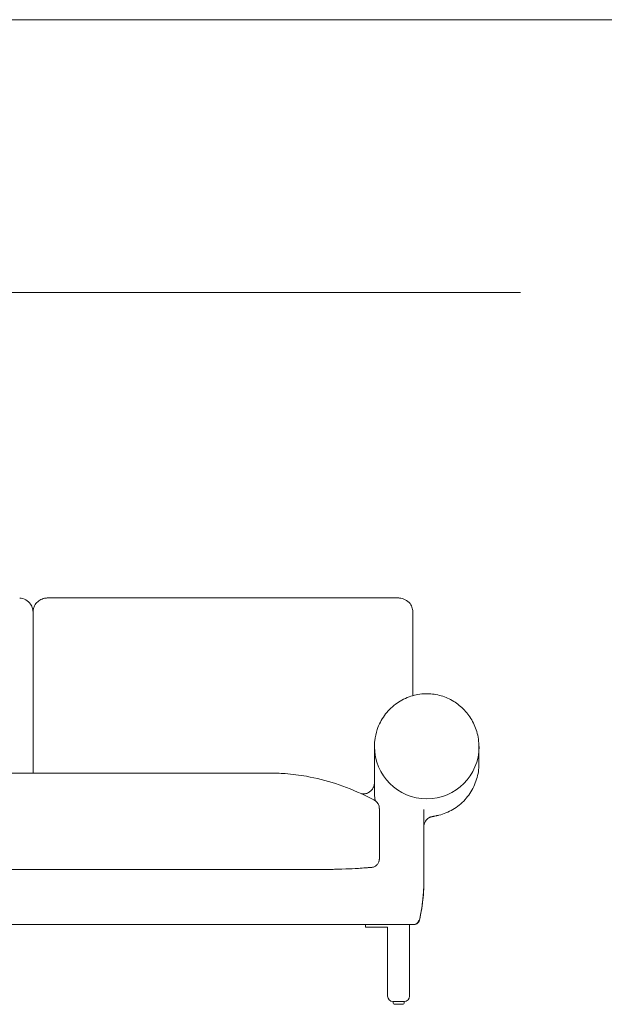
# Model space of a CAD drawing. Units: inches. Extents: x 943 to 19512, y 1177 to 6578.
# Drawn here: x 10807 to 11869, y 2884 to 4673 of the extents above; entities that cross this region are included whole.
import ezdxf

# ---------------------------------------------------------------- set-up
doc = ezdxf.new("R2010")
doc.units = ezdxf.units.IN
doc.header["$MEASUREMENT"] = 0
doc.layers.get('0').update_dxf_attribs({"lineweight": 13})

msp = doc.modelspace()

# ---------------------------------------------------------------- linework, layer by layer
at = {"lineweight": 13}
for p, q in [((1011.9, 4672.5), (19511.6, 4672.5)), ((11717, 4177), (9411.8, 4177)), ((11392.5, 3129.9), (11399.7, 3130.2))]:
    msp.add_line(p, q, dxfattribs=at)
at = {"lineweight": 13, "ltscale": 1.31579}
for p, q in [((11521.6, 3580.5), (11521.6, 3595.4)), ((10831.6, 3564.4), (10831.6, 3564.4)), ((11521.6, 3493), (11521.6, 3559.8)), ((10831.6, 3385.3), (10831.6, 3385.3)), ((11641.6, 3320.9), (11641.6, 3351.9)), ((11451.6, 3274.4), (11451.6, 3330.8)), ((9711.6, 3304.4), (11260.6, 3304.4)), ((11541.6, 3238.4), (11541.6, 3109.4)), ((9611.2, 3129.4), (11360.6, 3129.4)), ((11466.6, 3029.4), (9506.6, 3029.4)), ((11465.6, 3029.4), (11435.6, 3029.4)), ((11435.6, 3024.4), (11435.6, 3029.4)), ((11435.6, 3024.4), (11437.6, 3024.4)), ((11437.6, 3024.4), (11475.6, 3024.4)), ((11465.6, 3029.4), (11470.6, 3029.4)), ((11471.6, 3029.4), (11466.6, 3029.4)), ((11475.6, 3024.4), (11475.6, 2899.4)), ((11515.6, 3029.4), (11515.6, 3024.4)), ((11515.6, 3024.4), (11515.6, 2899.4)), ((11505.6, 2889.4), (11485.6, 2889.4)), ((11485.6, 2886.4), (11485.6, 2889.4)), ((11503.6, 2884.4), (11487.6, 2884.4)), ((11505.6, 2889.4), (11505.6, 2886.4))]:
    msp.add_line(p, q, dxfattribs=at)
at = {"lineweight": 13}
for centre, radius, start, end in [((11546.8, 3352.4), 95, 180, 0), ((11444.7, 3240.7), 15.9, 357.6961, 59.495)]:
    msp.add_arc(centre, radius, start, end, dxfattribs=at)
at = {"lineweight": 13, "ltscale": 1.31579, "extrusion": (0, 0, -1)}
for centre, start, end in [((-11485.6, 2899.4), 270, 360), ((-11505.6, 2899.4), 180, 270)]:
    msp.add_arc(centre, 10, start, end, dxfattribs=at)
at = {"lineweight": 13, "ltscale": 1.31579}
for centre, start, end in [((11487.6, 2886.4), 180, 270), ((11503.6, 2886.4), 270, 0)]:
    msp.add_arc(centre, 2, start, end, dxfattribs=at)
for points, knots in [([(10807.3, 3622.2), (10810.9, 3621.9), (10815, 3620.8), (10821.9, 3616.9), (10824.8, 3614.3), (10828.8, 3608.7), (10830, 3605.7), (10831.1, 3601.6), (10831.3, 3600.3), (10831.5, 3598.5), (10831.5, 3597.9), (10831.5, 3597), (10831.6, 3596.7), (10831.6, 3596.2), (10831.6, 3596.1), (10831.6, 3595.9)], [0, 0, 0, 0, 1.611959, 1.611959, 2.96657, 2.96657, 4.112153, 4.112153, 4.63979, 4.63979, 4.905813, 4.905813, 5.038682, 5.038682, 5.100269, 5.100269, 5.100269, 5.100269]), ([(10831.6, 3596), (10831.6, 3596), (10831.6, 3596.1), (10831.6, 3596.5), (10831.6, 3596.9), (10831.6, 3598.3), (10831.8, 3599.5), (10832.2, 3602.4), (10832.7, 3604.3), (10834.5, 3608.9), (10836.2, 3611.6), (10840.5, 3616.2), (10843.2, 3618.1), (10848.7, 3620.8), (10851.7, 3621.7), (10854.9, 3622.1), (10855.4, 3622.2), (10855.8, 3622.2)], [0.083682, 0.083682, 0.083682, 0.083682, 0.107076, 0.107076, 0.271272, 0.271272, 0.764285, 0.764285, 1.507058, 1.507058, 2.634774, 2.634774, 3.784067, 3.784067, 4.995703, 4.995703, 5.190301, 5.190301, 5.190301, 5.190301]), ([(10855.9, 3622.2), (10856.9, 3622.3), (10858, 3622.4), (10859, 3622.3), (10859.2, 3622.3), (10859.3, 3622.3), (10859.4, 3622.3), (10859.5, 3622.3), (10859.5, 3622.3), (10859.5, 3622.3), (10859.5, 3622.3), (10859.6, 3622.3), (10859.6, 3622.3), (10859.6, 3622.3), (10859.6, 3622.3), (10859.6, 3622.3), (10859.6, 3622.3), (10859.7, 3622.3), (10859.7, 3622.3), (10859.8, 3622.3), (10859.8, 3622.3), (10859.9, 3622.3), (10859.9, 3622.3), (10859.9, 3622.3), (10860, 3622.3), (10860, 3622.3), (10860, 3622.3), (10860.1, 3622.3), (10860.1, 3622.3), (10860.2, 3622.3), (10860.2, 3622.3), (10860.3, 3622.3), (10860.3, 3622.3), (10860.3, 3622.3), (10860.3, 3622.3), (10860.3, 3622.3), (10860.3, 3622.3), (10860.3, 3622.3), (10860.3, 3622.3), (10860.4, 3622.3), (10860.4, 3622.3), (10860.5, 3622.3), (10860.6, 3622.3), (10860.8, 3622.3), (10860.9, 3622.3), (10861, 3622.3), (10861.1, 3622.3), (10861.1, 3622.3), (10861.1, 3622.3), (10861.2, 3622.3), (10861.2, 3622.3), (10861.2, 3622.3), (10861.2, 3622.3), (10861.2, 3622.3), (10861.2, 3622.3), (10861.4, 3622.3), (10861.5, 3622.3), (10861.9, 3622.3), (10862.3, 3622.3), (10863.5, 3622.3), (10864.5, 3622.3), (10868.3, 3622.3), (10871.2, 3622.3), (10882.7, 3622.3), (10891.3, 3622.3), (10925.8, 3622.3), (10951.7, 3622.3), (11055.1, 3622.3), (11132.7, 3622.3), (11258.1, 3622.3), (11306, 3622.3), (11377.8, 3622.3), (11401.7, 3622.3), (11437.6, 3622.3), (11449.5, 3622.3), (11467.5, 3622.3), (11473.5, 3622.3), (11482.4, 3622.3), (11485.4, 3622.3), (11488.5, 3622.3), (11488.5, 3622.3), (11488.6, 3622.3), (11488.6, 3622.3), (11488.8, 3622.3), (11488.9, 3622.3), (11489.2, 3622.3), (11489.4, 3622.3), (11489.7, 3622.3), (11489.7, 3622.3), (11489.9, 3622.3), (11490, 3622.3), (11490.4, 3622.3), (11490.7, 3622.3), (11491.1, 3622.3), (11491.3, 3622.3), (11491.5, 3622.3), (11491.6, 3622.3), (11491.7, 3622.3), (11491.8, 3622.3), (11491.8, 3622.3), (11491.8, 3622.3), (11491.8, 3622.3), (11491.8, 3622.3), (11491.9, 3622.3), (11492, 3622.3), (11492.1, 3622.3), (11492.1, 3622.3), (11492.1, 3622.3), (11492.2, 3622.3), (11492.3, 3622.3), (11492.3, 3622.3), (11492.5, 3622.3), (11492.5, 3622.3), (11492.6, 3622.3)], [0, 0, 0, 0, 0.333957, 0.333957, 0.380452, 0.380452, 0.398038, 0.398038, 0.406363, 0.406363, 0.408438, 0.408438, 0.410513, 0.410513, 0.412588, 0.412588, 0.42102, 0.42102, 0.429449, 0.429449, 0.446385, 0.446385, 0.479688, 0.479688, 0.493534, 0.493534, 0.501895, 0.501895, 0.510251, 0.510251, 0.527081, 0.527081, 0.53123, 0.53123, 0.533305, 0.533305, 0.534342, 0.534342, 0.535379, 0.535379, 0.543709, 0.543709, 0.577472, 0.577472, 0.610696, 0.610696, 0.619007, 0.619007, 0.627384, 0.627384, 0.627903, 0.627903, 0.628421, 0.628421, 0.636808, 0.636808, 0.670001, 0.670001, 0.769726, 0.769726, 1.057133, 1.057133, 1.91923, 1.91923, 4.505515, 4.505515, 12.264369, 12.264369, 35.540932, 35.540932, 49.895284, 49.895284, 57.072482, 57.072482, 60.66107, 60.66107, 62.455361, 62.455361, 63.352432, 63.352432, 63.366526, 63.366526, 63.377097, 63.377097, 63.41035, 63.41035, 63.477735, 63.477735, 63.488554, 63.488554, 63.521793, 63.521793, 63.613344, 63.613344, 63.662129, 63.662129, 63.686799, 63.686799, 63.694914, 63.694914, 63.699062, 63.699062, 63.703209, 63.703209, 63.719881, 63.719881, 63.728209, 63.728209, 63.736578, 63.736578, 63.769755, 63.769755, 63.78909, 63.78909, 63.78909, 63.78909]), ([(11492.4, 3622.3), (11492.4, 3622.3), (11492.4, 3622.3), (11492.4, 3622.3), (11492.4, 3622.3), (11492.4, 3622.3), (11492.4, 3622.3), (11492.4, 3622.3), (11492.4, 3622.3), (11492.5, 3622.3), (11492.5, 3622.3), (11492.5, 3622.3), (11492.5, 3622.3), (11492.5, 3622.3), (11492.5, 3622.3), (11492.5, 3622.3), (11492.6, 3622.3), (11492.6, 3622.3), (11492.6, 3622.3), (11492.7, 3622.3), (11492.9, 3622.3), (11493.1, 3622.3), (11493.2, 3622.3), (11493.7, 3622.3), (11494, 3622.3), (11495.3, 3622.3), (11496.3, 3622.3), (11497.4, 3622.2)], [63.9473903, 63.9473903, 63.9473903, 63.9473903, 63.9504801, 63.9504801, 63.9588546, 63.9588546, 63.9630356, 63.9630356, 63.9672358, 63.9672358, 63.9714281, 63.9714281, 63.975599, 63.975599, 63.976636, 63.976636, 63.9776729, 63.9776729, 63.9860168, 63.9860168, 64.0196314, 64.0196314, 64.0604045, 64.0604045, 64.1826802, 64.1826802, 64.5474836, 64.5474836, 64.5474836, 64.5474836]), ([(11497.3, 3622.2), (11500.6, 3621.9), (11504.3, 3621), (11511, 3617.5), (11514.1, 3615), (11518.3, 3609.5), (11519.7, 3606.6), (11520.9, 3602.3), (11521.2, 3600.9), (11521.4, 3598.8), (11521.5, 3598.1), (11521.5, 3597.2), (11521.5, 3597), (11521.6, 3596.5), (11521.6, 3596.3), (11521.6, 3596), (11521.6, 3595.9), (11521.6, 3595.8), (11521.6, 3595.7), (11521.6, 3595.6), (11521.6, 3595.5), (11521.6, 3595.4)], [0, 0, 0, 0, 1.479722, 1.479722, 2.843845, 2.843845, 4.002643, 4.002643, 4.579574, 4.579574, 4.873364, 4.873364, 5.018866, 5.018866, 5.092421, 5.092421, 5.131183, 5.131183, 5.152014, 5.152014, 5.174031, 5.174031, 5.174031, 5.174031]), ([(11521.6, 3589), (11521.6, 3588.6), (11521.6, 3588.3), (11521.6, 3587.9), (11521.6, 3587.9), (11521.6, 3587.8), (11521.6, 3587.8), (11521.6, 3587.8), (11521.6, 3587.8), (11521.6, 3587.8), (11521.6, 3587.8), (11521.6, 3587.7), (11521.6, 3587.5), (11521.6, 3586.9), (11521.6, 3586.5), (11521.6, 3584.6), (11521.6, 3583.2), (11521.6, 3577.7), (11521.6, 3573.5), (11521.6, 3559.3), (11521.6, 3549.2), (11521.6, 3539)], [0.050178, 0.050178, 0.050178, 0.050178, 0.208907, 0.208907, 0.211354, 0.211354, 0.21266, 0.21266, 0.212823, 0.212823, 0.212905, 0.212905, 0.263033, 0.263033, 0.413418, 0.413418, 0.864572, 0.864572, 2.218055, 2.218055, 5.479101, 5.479101, 5.479101, 5.479101]), ([(10831.6, 3554.1), (10831.6, 3542.2), (10831.6, 3530.3), (10831.6, 3508), (10831.6, 3497.6), (10831.6, 3483.8), (10831.6, 3480.3), (10831.6, 3475.7), (10831.6, 3474.6), (10831.6, 3473.4), (10831.6, 3473.4), (10831.6, 3473.4)], [0.029565, 0.029565, 0.029565, 0.029565, 3.839802, 3.839802, 7.146527, 7.146527, 8.248769, 8.248769, 8.616183, 8.616183, 8.619364, 8.619364, 8.619364, 8.619364]), ([(11451.6, 3330.8), (11451.6, 3335), (11451.6, 3339.2), (11451.6, 3344.1), (11451.6, 3344.9), (11451.6, 3345.8), (11451.6, 3345.8), (11451.6, 3345.9), (11451.6, 3346), (11451.6, 3346), (11451.6, 3346), (11451.6, 3346), (11451.6, 3346), (11451.6, 3346), (11451.6, 3346.1), (11451.6, 3349.5), (11451.5, 3353.1), (11451.7, 3358.4), (11451.9, 3360.7), (11453, 3370), (11454.5, 3376.9), (11459.9, 3392.5), (11464.3, 3401.1), (11475.4, 3416.5), (11482.2, 3423.5), (11497.2, 3434.9), (11505.6, 3439.5), (11522.9, 3445.8), (11531.9, 3447.7), (11549.5, 3448.7), (11558.3, 3448.1), (11574.9, 3444.4), (11582.9, 3441.5), (11597.6, 3433.7), (11604.5, 3428.8), (11616.9, 3417.4), (11622.3, 3410.7), (11631.5, 3396.1), (11635.1, 3388), (11640.2, 3370.7), (11641.6, 3361.3), (11641.6, 3351.9)], [0, 0, 0, 0, 1.25, 1.25, 1.484376, 1.484376, 1.506348, 1.506348, 1.514161, 1.514161, 1.518067, 1.518067, 1.52002, 1.52002, 1.520997, 1.520997, 2.550181, 2.550181, 3.350562, 3.350562, 5.761472, 5.761472, 8.950109, 8.950109, 12.035858, 12.035858, 14.942859, 14.942859, 17.657911, 17.657911, 20.238147, 20.238147, 22.788354, 22.788354, 25.419818, 25.419818, 28.199523, 28.199523, 31.155244, 31.155244, 34.366086, 34.366086, 34.366086, 34.366086]), ([(10831.6, 3385.3), (10831.6, 3383.7), (10831.6, 3382.2), (10831.6, 3379.1), (10831.6, 3377.5), (10831.6, 3369), (10831.6, 3362), (10831.6, 3321)], [0, 0, 0, 0, 0.488468, 0.488468, 0.988468, 0.988468, 3.212688, 3.212688, 3.212688, 3.212688]), ([(11641.6, 3320.9), (11641.5, 3311.5), (11640.1, 3302.1), (11634.5, 3284), (11630.4, 3275.3), (11619.8, 3259.5), (11613.3, 3252.3), (11598.6, 3240.4), (11590.4, 3235.5), (11577.5, 3230.3), (11573.2, 3228.9), (11568, 3227.6), (11567.1, 3227.4), (11565.6, 3227.1), (11564.9, 3226.9), (11563.4, 3226.6), (11562.5, 3226.4), (11560.9, 3226.1), (11560.2, 3226), (11559.5, 3225.8), (11559.4, 3225.8), (11559.1, 3225.7), (11559, 3225.7), (11558.8, 3225.7), (11558.8, 3225.7), (11558.6, 3225.6), (11558.5, 3225.6), (11558.5, 3225.6), (11558.4, 3225.6), (11558.4, 3225.6), (11558.3, 3225.6), (11558.3, 3225.6), (11558.2, 3225.6), (11558.1, 3225.6), (11558.1, 3225.6), (11558, 3225.5), (11557.9, 3225.5), (11557.8, 3225.5), (11557.8, 3225.5), (11557.7, 3225.5), (11557.6, 3225.5), (11557.5, 3225.4), (11557.5, 3225.4), (11557.4, 3225.4), (11557.3, 3225.4), (11557.3, 3225.4), (11557.2, 3225.4), (11557.2, 3225.4), (11557.2, 3225.4), (11557.1, 3225.3), (11557, 3225.3), (11556.7, 3225.3), (11556.6, 3225.2), (11556, 3225.1), (11555.7, 3225), (11554.9, 3224.8), (11554.3, 3224.7), (11553.7, 3224.5), (11553.5, 3224.5), (11553.3, 3224.4), (11553.2, 3224.4), (11553.1, 3224.4)], [0, 0, 0, 0, 3.227454, 3.227454, 6.423778, 6.423778, 9.524441, 9.524441, 12.443237, 12.443237, 13.790574, 13.790574, 14.07299, 14.07299, 14.266622, 14.266622, 14.574838, 14.574838, 14.883122, 14.883122, 14.960772, 14.960772, 15.018997, 15.018997, 15.05929, 15.05929, 15.07957, 15.07957, 15.089682, 15.089682, 15.099829, 15.099829, 15.109935, 15.109935, 15.130271, 15.130271, 15.170732, 15.170732, 15.210876, 15.210876, 15.230956, 15.230956, 15.251205, 15.251205, 15.261285, 15.261285, 15.271387, 15.271387, 15.281472, 15.281472, 15.301807, 15.301807, 15.382951, 15.382951, 15.543089, 15.543089, 15.783687, 15.783687, 15.98722, 15.98722, 16.057603, 16.057603, 16.057603, 16.057603]), ([(11260.6, 3304.4), (11270.2, 3304.4), (11279.9, 3304), (11302.5, 3302.4), (11315.4, 3300.7), (11346.1, 3295.3), (11363.9, 3290.8), (11399.1, 3279.3), (11416.7, 3272.2), (11440.1, 3260.9), (11446.4, 3257.7), (11452.7, 3254.4)], [0, 0, 0, 0, 2.899051, 2.899051, 6.854613, 6.854613, 12.372165, 12.372165, 18.096311, 18.096311, 20.23359, 20.23359, 20.23359, 20.23359]), ([(11451.6, 3286.6), (11451.6, 3285.6), (11451.5, 3284.7), (11451.2, 3282.9), (11451.1, 3282), (11450.2, 3279.1), (11449.3, 3277), (11446.8, 3273.5), (11445.3, 3271.9), (11441.8, 3269.3), (11439.9, 3268.2), (11435.8, 3266.9), (11433.7, 3266.6), (11431.6, 3266.6)], [0, 0, 0, 0, 0.276043, 0.276043, 0.5469, 0.5469, 1.197003, 1.197003, 1.847091, 1.847091, 2.497829, 2.497829, 3.130483, 3.130483, 3.130483, 3.130483]), ([(11460.6, 3229.4), (11460.6, 3228.4), (11460.6, 3227.5), (11460.6, 3226.6), (11460.6, 3222.9), (11460.6, 3219.2), (11460.6, 3215.5), (11460.6, 3211.8), (11460.6, 3208.1), (11460.6, 3204.3), (11460.6, 3202.5), (11460.6, 3200.6), (11460.6, 3198.8), (11460.6, 3196.9), (11460.6, 3195.1), (11460.6, 3193.2), (11460.6, 3191.3), (11460.6, 3189.5), (11460.6, 3187.6), (11460.6, 3185.8), (11460.6, 3183.9), (11460.6, 3182.1), (11460.6, 3178.3), (11460.6, 3174.6), (11460.6, 3170.9), (11460.6, 3167.2), (11460.6, 3163.5), (11460.6, 3159.8), (11460.6, 3158), (11460.6, 3156.1), (11460.6, 3154.3), (11460.6, 3153.3), (11460.6, 3152.4), (11460.6, 3151.5)], [0.0937504, 0.0937504, 0.0937504, 0.0937504, 0.125, 0.125, 0.125, 0.25, 0.25, 0.25, 0.3750242, 0.3750242, 0.3750242, 0.4375163, 0.4375163, 0.4375163, 0.5, 0.5, 0.5, 0.5625007, 0.5625007, 0.5625007, 0.6250016, 0.6250016, 0.6250016, 0.75, 0.75, 0.75, 0.875, 0.875, 0.875, 0.9375053, 0.9375053, 0.9375053, 0.9687507, 0.9687507, 0.9687507, 0.9687507]), ([(11553.6, 3224.6), (11553.6, 3224.6), (11553.6, 3224.6), (11553.5, 3224.6), (11553.5, 3224.5), (11553.3, 3224.5), (11553.2, 3224.4), (11553.1, 3224.4), (11553, 3224.3), (11552.8, 3224.3), (11552.7, 3224.2), (11552.2, 3223.9), (11551.8, 3223.8), (11551, 3223.3), (11550.6, 3223.1), (11549.1, 3222.1), (11548.2, 3221.3), (11546.2, 3219.4), (11545.3, 3218.3), (11543.2, 3215.2), (11542.5, 3213.3), (11541.9, 3210.8), (11541.8, 3210.1), (11541.6, 3209), (11541.6, 3208.7), (11541.6, 3208.2), (11541.6, 3208), (11541.6, 3207.8), (11541.6, 3207.7), (11541.6, 3207.6), (11541.6, 3207.5), (11541.6, 3207.4), (11541.6, 3207.3), (11541.6, 3207.3), (11541.6, 3207.2), (11541.6, 3207.2), (11541.6, 3207.2), (11541.6, 3207.1), (11541.6, 3207.1), (11541.6, 3207.1)], [18.127271, 18.127271, 18.127271, 18.127271, 18.173969, 18.173969, 18.245, 18.245, 18.325315, 18.325315, 18.365539, 18.365539, 18.4064, 18.4064, 18.568526, 18.568526, 18.770242, 18.770242, 19.378947, 19.378947, 20.310058, 20.310058, 22.029876, 22.029876, 22.726993, 22.726993, 23.076004, 23.076004, 23.250312, 23.250312, 23.337309, 23.337309, 23.382259, 23.382259, 23.405851, 23.405851, 23.418386, 23.418386, 23.425008, 23.425008, 23.431886, 23.431886, 23.431886, 23.431886]), ([(11460.6, 3148.1), (11460.6, 3147.4), (11460.5, 3146.8), (11460.4, 3145.5), (11460.2, 3144.9), (11459.6, 3142.6), (11458.9, 3141), (11457, 3138.2), (11455.8, 3137), (11453.1, 3135), (11451.6, 3134.2), (11448.9, 3133.4), (11447.9, 3133.2), (11446.9, 3133.1)], [0, 0, 0, 0, 0.194187, 0.194187, 0.385059, 0.385059, 0.89223, 0.89223, 1.399266, 1.399266, 1.906271, 1.906271, 2.220473, 2.220473, 2.220473, 2.220473]), ([(11460.6, 3148.1), (11460.6, 3148.1), (11460.6, 3148.1), (11460.6, 3148.1), (11460.6, 3148.1), (11460.6, 3148.1), (11459.9, 3143.7), (11460, 3143.9), (11460.6, 3148.1), (11460.6, 3148.1), (11460.6, 3148.1), (11460.6, 3148.1), (11460.6, 3148.1), (11460.6, 3148.1), (11460.6, 3148.1), (11460.6, 3148.1), (11460.6, 3148.1), (11460.6, 3148.1), (11460.6, 3148.1), (11460.6, 3148.1), (11460.6, 3148.1), (11460.6, 3148.1), (11460.6, 3148.1), (11460.6, 3148.1), (11460.6, 3148.1), (11460.6, 3148.1), (11460.6, 3148.1), (11460.6, 3148.1), (11460.6, 3148.1), (11460.6, 3148.1), (11460.6, 3148.1), (11460.6, 3148.1), (11460.6, 3148.1), (11460.6, 3148.1)], [0, 0, 0, 0, 0.11774, 0.11774, 0.91774, 0.91774, 2.014887, 2.014887, 3.095494, 3.095494, 3.895494, 3.895494, 4.855494, 4.855494, 6.007494, 6.007494, 7.389894, 7.389894, 9.048774, 9.048774, 11.03943, 11.03943, 13.428217, 13.428217, 16.294762, 16.294762, 19.734616, 19.734616, 23.86244, 23.86244, 28.815829, 28.815829, 35.950193, 35.950193, 35.950193, 35.950193]), ([(11460.6, 3148.4), (11460.6, 3148.4), (11460.6, 3148.4), (11460.6, 3148.4), (11460.6, 3148.4), (11460.6, 3148.4), (11460.6, 3148.4), (11460.6, 3148.4), (11460.6, 3148.4), (11460.6, 3148.4), (11460.6, 3148.4), (11460.6, 3148.4), (11460.6, 3148.4), (11460.6, 3148.4), (11460.6, 3148.4), (11460.6, 3148.4), (11460.6, 3148.4), (11460.6, 3148.4), (11460.6, 3148.4), (11460.6, 3148.4), (11460.6, 3148.4), (11460.6, 3148.4), (11460.6, 3148.4), (11460.6, 3148.4), (11460.6, 3148.4), (11460.6, 3148.4), (11460.6, 3148.4), (11460.6, 3148.4), (11460.6, 3148.4), (11460.6, 3148.4), (11460.6, 3148.4), (11460.6, 3148.4), (11460.6, 3148.4), (11460.6, 3148.4), (11460.6, 3148.4), (11460.6, 3148.4), (11460.6, 3148.4), (11460.6, 3148.4), (11460.6, 3148.4), (11460.6, 3148.3), (11460.6, 3148.3), (11460.6, 3148.3), (11460.6, 3148.3), (11460.6, 3148.3), (11460.6, 3148.3), (11460.6, 3148.3), (11460.6, 3148.3), (11460.6, 3148.3), (11460.6, 3148.3), (11460.6, 3148.3), (11460.6, 3148.3), (11460.6, 3148.3), (11460.6, 3148.3), (11460.6, 3148.3), (11460.6, 3148.3), (11460.6, 3148.3), (11460.6, 3148.3), (11460.6, 3148.3), (11460.6, 3148.3), (11460.6, 3148.3), (11460.6, 3148.3), (11460.6, 3148.3), (11460.6, 3148.3), (11460.6, 3148.3), (11460.6, 3148.3), (11460.6, 3148.3), (11460.6, 3148.3), (11460.6, 3148.3), (11460.6, 3148.3), (11460.6, 3148.3), (11460.6, 3148.3), (11460.6, 3148.3), (11460.6, 3148.3), (11460.6, 3148.3), (11460.6, 3148.3), (11460.6, 3148.3), (11460.6, 3148.3), (11460.6, 3148.3), (11460.6, 3148.3), (11460.6, 3148.3), (11460.6, 3148.3), (11460.6, 3148.3), (11460.6, 3148.2), (11460.6, 3148.2), (11460.6, 3148.2), (11460.6, 3148.2), (11460.6, 3148.2), (11460.6, 3148.2), (11460.6, 3148.2), (11460.6, 3148.2), (11460.6, 3148.2), (11460.6, 3148.2), (11460.6, 3148.2), (11460.6, 3148.2), (11460.6, 3148.2), (11460.6, 3148.2), (11460.6, 3148.2), (11460.6, 3148.2), (11460.6, 3148.2), (11460.6, 3148.2), (11460.6, 3148.2), (11460.6, 3148.2), (11460.6, 3148.2), (11460.6, 3148.2), (11460.6, 3148.2), (11460.6, 3148.2), (11460.6, 3148.2), (11460.6, 3148.2), (11460.6, 3148.2), (11460.6, 3148.2), (11460.6, 3148.2), (11460.6, 3148.2), (11460.6, 3148.2), (11460.6, 3148.2), (11460.6, 3148.2), (11460.6, 3148.2), (11460.6, 3148.2), (11460.6, 3148.2), (11460.6, 3148.2), (11460.6, 3148.2), (11460.6, 3148.2), (11460.6, 3148.2), (11460.6, 3148.2), (11460.6, 3148.2), (11460.6, 3148.2), (11460.6, 3148.2), (11460.6, 3148.2), (11460.6, 3148.2), (11460.6, 3148.2), (11460.6, 3148.2), (11460.6, 3148.2), (11460.6, 3148.2), (11460.6, 3148.2), (11460.6, 3148.2), (11460.6, 3148.2), (11460.6, 3148.2), (11460.6, 3148.2), (11460.6, 3148.2), (11460.6, 3148.2), (11460.6, 3148.2), (11460.6, 3148.2), (11460.6, 3148.2), (11460.6, 3148.2), (11460.6, 3148.1), (11460.6, 3148.1), (11460.6, 3148.1), (11460.6, 3148.1), (11460.6, 3148.1), (11460.6, 3148.1), (11460.6, 3148.1), (11460.6, 3148.1), (11460.6, 3148.1), (11460.6, 3148.1), (11460.6, 3148.1), (11460.6, 3148.1), (11460.6, 3148.1), (11460.6, 3148.1), (11460.6, 3148.1), (11460.6, 3148.1), (11460.6, 3148.1), (11460.6, 3148.1), (11460.6, 3148.1), (11460.6, 3148.1), (11460.6, 3148.1), (11460.6, 3148.1), (11460.6, 3148.1), (11460.6, 3148.1), (11460.6, 3148.1), (11460.6, 3148.1), (11460.6, 3148.1), (11460.6, 3148.1), (11460.6, 3148.1), (11460.6, 3148.1), (11460.6, 3148.1), (11460.6, 3148.1), (11460.6, 3148.1), (11460.6, 3148.1), (11460.6, 3148.1), (11460.6, 3148.1), (11460.6, 3148.1), (11460.6, 3148.1), (11460.6, 3148.1), (11460.6, 3148.1), (11460.6, 3148.1), (11460.6, 3148.1), (11460.6, 3148.1), (11460.6, 3148.1), (11460.6, 3148.1), (11460.6, 3148.1), (11460.6, 3148.1), (11460.6, 3148.1), (11460.6, 3148.1), (11460.6, 3148.1), (11460.6, 3148.1), (11460.6, 3148.1), (11460.6, 3148.1), (11460.6, 3148.1), (11460.6, 3148.1), (11460.6, 3148.1), (11460.6, 3148.1), (11460.6, 3148.1), (11460.6, 3148.1), (11460.6, 3148.1), (11460.6, 3148.1), (11460.6, 3148.1), (11460.6, 3148.1), (11460.6, 3148.1), (11460.6, 3148.1), (11460.6, 3148.1), (11460.6, 3148.1), (11460.6, 3148.1), (11460.6, 3148.1), (11460.6, 3148.1), (11460.6, 3148.1), (11460.6, 3148.1), (11460.6, 3148.1)], [0, 0, 0, 0, 0.000603, 0.000603, 0.00181, 0.00181, 0.004224, 0.004224, 0.006637, 0.006637, 0.009051, 0.009051, 0.013878, 0.013878, 0.018705, 0.018705, 0.028359, 0.028359, 0.038013, 0.038013, 0.047668, 0.047668, 0.057322, 0.057322, 0.066976, 0.066976, 0.07663, 0.07663, 0.086285, 0.086285, 0.095939, 0.095939, 0.105593, 0.105593, 0.115247, 0.115247, 0.124901, 0.124901, 0.14421, 0.14421, 0.153864, 0.153864, 0.163518, 0.163518, 0.182827, 0.182827, 0.192481, 0.192481, 0.202135, 0.202135, 0.221443, 0.221443, 0.231098, 0.231098, 0.250406, 0.250406, 0.269715, 0.269715, 0.279369, 0.279369, 0.298677, 0.298677, 0.308331, 0.308331, 0.32764, 0.32764, 0.346948, 0.346948, 0.356602, 0.356602, 0.375911, 0.375911, 0.395219, 0.395219, 0.404874, 0.404874, 0.424182, 0.424182, 0.44349, 0.44349, 0.453145, 0.453145, 0.472453, 0.472453, 0.482107, 0.482107, 0.501416, 0.501416, 0.520724, 0.520724, 0.530378, 0.530378, 0.549687, 0.549687, 0.568995, 0.568995, 0.578649, 0.578649, 0.597958, 0.597958, 0.607612, 0.607612, 0.62692, 0.62692, 0.636575, 0.636575, 0.655883, 0.655883, 0.665537, 0.665537, 0.684846, 0.684846, 0.6945, 0.6945, 0.704154, 0.704154, 0.723463, 0.723463, 0.733117, 0.733117, 0.752425, 0.752425, 0.762079, 0.762079, 0.771734, 0.771734, 0.781388, 0.781388, 0.800696, 0.800696, 0.81035, 0.81035, 0.820005, 0.820005, 0.829659, 0.829659, 0.848967, 0.848967, 0.858622, 0.858622, 0.868276, 0.868276, 0.87793, 0.87793, 0.887584, 0.887584, 0.897238, 0.897238, 0.906893, 0.906893, 0.916547, 0.916547, 0.926201, 0.926201, 0.935855, 0.935855, 0.945509, 0.945509, 0.955164, 0.955164, 0.959991, 0.959991, 0.969645, 0.969645, 0.979299, 0.979299, 0.988953, 0.988953, 0.99378, 0.99378, 1.003435, 1.003435, 1.013089, 1.013089, 1.022743, 1.022743, 1.032397, 1.032397, 1.042052, 1.042052, 1.051706, 1.051706, 1.06136, 1.06136, 1.080668, 1.080668, 1.119285, 1.119285, 1.157902, 1.157902, 1.196519, 1.196519, 1.273753, 1.273753, 1.360641, 1.360641, 1.476491, 1.476491, 1.630959, 1.630959, 1.669576, 1.669576, 1.67923, 1.67923, 1.680437, 1.680437, 1.681041, 1.681041, 1.681192, 1.681192, 1.681252, 1.681252, 1.681313, 1.681313, 1.681319, 1.681319, 1.681319, 1.681319]), ([(11460.6, 3148.1), (11460.6, 3148.1), (11460.6, 3148.1), (11460.6, 3148.1), (11460.6, 3148.1), (11460.6, 3148.1), (11460.6, 3148.1)], [0.029065668, 0.029065668, 0.029065668, 0.029065668, 0.031244151, 0.031244151, 0.031244151, 0.035150376, 0.035150376, 0.035150376, 0.035150376]), ([(11460.6, 3148.1), (11460.6, 3148.1), (11460.6, 3148.1), (11460.6, 3148.1), (11460.6, 3148.1), (11460.6, 3148.1), (11460.6, 3148.1)], [0.05842391, 0.05842391, 0.05842391, 0.05842391, 0.06249437, 0.06249437, 0.06249437, 0.10335938, 0.10335938, 0.10335938, 0.10335938]), ([(11392.5, 3129.9), (11392.3, 3129.9), (11392, 3129.9), (11387.5, 3129.7), (11383.2, 3129.6), (11376, 3129.5), (11373, 3129.5), (11369.6, 3129.4), (11368.9, 3129.4), (11367.1, 3129.4), (11366.2, 3129.4), (11364.9, 3129.4), (11364.4, 3129.4), (11363.5, 3129.4), (11363.2, 3129.4), (11362.3, 3129.4), (11362, 3129.4), (11361.6, 3129.4), (11361.5, 3129.4), (11361.3, 3129.4), (11361.2, 3129.4), (11360.9, 3129.4), (11360.9, 3129.4), (11360.7, 3129.4), (11360.6, 3129.4), (11360.6, 3129.4)], [5.563217, 5.563217, 5.563217, 5.563217, 5.631124, 5.631124, 6.928509, 6.928509, 7.816003, 7.816003, 8.065179, 8.065179, 8.485249, 8.485249, 8.824721, 8.824721, 9.329371, 9.329371, 10.377323, 10.377323, 11.087506, 11.087506, 12.152736, 12.152736, 13.750536, 13.750536, 16.108219, 16.108219, 16.108219, 16.108219]), ([(11446.9, 3133.1), (11445.4, 3133), (11443.8, 3132.9), (11440.1, 3132.6), (11437.9, 3132.4), (11431.4, 3131.9), (11426.9, 3131.6), (11414.9, 3130.8), (11407.3, 3130.5), (11399.7, 3130.2)], [0, 0, 0, 0, 0.532251, 0.532251, 1.209708, 1.209708, 2.553302, 2.553302, 4.836001, 4.836001, 4.836001, 4.836001]), ([(11541.6, 3109.4), (11541.6, 3092.4), (11540.2, 3075.3), (11536.4, 3051.4), (11535, 3044.3), (11533.4, 3037.2)], [0, 0, 0, 0, 5.098923, 5.098923, 7.276714, 7.276714, 7.276714, 7.276714]), ([(11533.4, 3037.2), (11537.3, 3054.1), (11539.8, 3071.3), (11541.3, 3095.5), (11541.6, 3102.5), (11541.6, 3109.4)], [0.000016, 0.000016, 0.000016, 0.000016, 5.196595, 5.196595, 7.276691, 7.276691, 7.276691, 7.276691]), ([(11475.3, 3029.4), (11474.6, 3029.4), (11474, 3029.4), (11473.4, 3029.4), (11472.9, 3029.4), (11472.3, 3029.4), (11471.9, 3029.4), (11471.1, 3029.4), (11470.6, 3029.4), (11470.6, 3029.4)], [0, 0, 0, 0, 0.249484, 0.249484, 0.249484, 0.5, 0.5, 0.5, 1, 1, 1, 1]), ([(11476.2, 3029.4), (11475.6, 3029.4), (11475, 3029.4), (11474.4, 3029.4), (11473.9, 3029.4), (11473.3, 3029.4), (11472.9, 3029.4), (11472.1, 3029.4), (11471.6, 3029.4), (11471.6, 3029.4)], [0, 0, 0, 0, 0.249484, 0.249484, 0.249484, 0.5, 0.5, 0.5, 1, 1, 1, 1]), ([(11506.4, 3029.4), (11506.3, 3029.4), (11506.2, 3029.4), (11506, 3029.4), (11505.8, 3029.4), (11505.6, 3029.4), (11505.4, 3029.4), (11505.2, 3029.4), (11505, 3029.4), (11504.8, 3029.4), (11504.3, 3029.4), (11503.9, 3029.4), (11503.5, 3029.4), (11500.9, 3029.4), (11498.3, 3029.4), (11495.8, 3029.4), (11492.4, 3029.4), (11488.9, 3029.4), (11485.5, 3029.4), (11485.4, 3029.4), (11485.3, 3029.4), (11485.2, 3029.4), (11485.1, 3029.4), (11485, 3029.4), (11484.9, 3029.4), (11484.8, 3029.4), (11484.8, 3029.4), (11484.7, 3029.4), (11484.7, 3029.4), (11484.6, 3029.4), (11484.6, 3029.4), (11484.4, 3029.4), (11484.3, 3029.4), (11484.2, 3029.4), (11483.8, 3029.4), (11483.4, 3029.4), (11482.9, 3029.4), (11482.1, 3029.4), (11481.2, 3029.4), (11480.4, 3029.4), (11478.7, 3029.4), (11477, 3029.4), (11475.3, 3029.4)], [0.2421875, 0.2421875, 0.2421875, 0.2421875, 0.25, 0.25, 0.25, 0.265625, 0.265625, 0.265625, 0.28125, 0.28125, 0.28125, 0.3125, 0.3125, 0.3125, 0.5, 0.5, 0.5, 0.75, 0.75, 0.75, 0.7578125, 0.7578125, 0.7578125, 0.765625, 0.765625, 0.765625, 0.7695312, 0.7695312, 0.7695312, 0.7734375, 0.7734375, 0.7734375, 0.78125, 0.78125, 0.78125, 0.8125, 0.8125, 0.8125, 0.8749999, 0.8749999, 0.8749999, 1, 1, 1, 1]), ([(11507.4, 3029.4), (11507.3, 3029.4), (11507.1, 3029.4), (11507, 3029.4), (11506.8, 3029.4), (11506.6, 3029.4), (11506.4, 3029.4), (11506.2, 3029.4), (11506, 3029.4), (11505.8, 3029.4), (11505.3, 3029.4), (11504.9, 3029.4), (11504.5, 3029.4), (11501.9, 3029.4), (11499.3, 3029.4), (11496.8, 3029.4), (11493.4, 3029.4), (11489.9, 3029.4), (11486.5, 3029.4), (11486.4, 3029.4), (11486.3, 3029.4), (11486.2, 3029.4), (11486.1, 3029.4), (11486, 3029.4), (11485.9, 3029.4), (11485.8, 3029.4), (11485.8, 3029.4), (11485.7, 3029.4), (11485.7, 3029.4), (11485.6, 3029.4), (11485.5, 3029.4), (11485.4, 3029.4), (11485.3, 3029.4), (11485.2, 3029.4), (11484.8, 3029.4), (11484.4, 3029.4), (11483.9, 3029.4), (11483.1, 3029.4), (11482.2, 3029.4), (11481.4, 3029.4), (11479.7, 3029.4), (11478, 3029.4), (11476.2, 3029.4)], [0.2421875, 0.2421875, 0.2421875, 0.2421875, 0.25, 0.25, 0.25, 0.265625, 0.265625, 0.265625, 0.28125, 0.28125, 0.28125, 0.3125, 0.3125, 0.3125, 0.5, 0.5, 0.5, 0.75, 0.75, 0.75, 0.7578125, 0.7578125, 0.7578125, 0.765625, 0.765625, 0.765625, 0.7695312, 0.7695312, 0.7695312, 0.7734375, 0.7734375, 0.7734375, 0.78125, 0.78125, 0.78125, 0.8125, 0.8125, 0.8125, 0.8749999, 0.8749999, 0.8749999, 1, 1, 1, 1]), ([(11521, 3029.4), (11520.9, 3029.4), (11520.4, 3029.4), (11519.6, 3029.4), (11518.7, 3029.4), (11517.5, 3029.4), (11516.3, 3029.4)], [0, 0, 0, 0, 0.5, 0.5, 0.5, 1, 1, 1, 1]), ([(11522, 3029.4), (11521.9, 3029.4), (11521.4, 3029.4), (11520.6, 3029.4), (11519.7, 3029.4), (11518.5, 3029.4), (11517.3, 3029.4)], [0, 0, 0, 0, 0.5, 0.5, 0.5, 1, 1, 1, 1]), ([(11522.7, 3029.4), (11522.7, 3029.4), (11522.7, 3029.4), (11522.6, 3029.4), (11522.5, 3029.4), (11522, 3029.4), (11521, 3029.4)], [0.8399462, 0.8399462, 0.8399462, 0.8399462, 0.875, 0.875, 0.875, 1, 1, 1, 1]), ([(11523.7, 3029.4), (11523.7, 3029.4), (11523.7, 3029.4), (11523.6, 3029.4), (11523.5, 3029.4), (11523, 3029.4), (11522, 3029.4)], [0.8399462, 0.8399462, 0.8399462, 0.8399462, 0.875, 0.875, 0.875, 1, 1, 1, 1]), ([(11532.4, 3037.2), (11532.2, 3036.1), (11531.8, 3035.1), (11530.6, 3033.2), (11529.9, 3032.4), (11528.3, 3031), (11527.3, 3030.5), (11525.3, 3029.7), (11524.2, 3029.4), (11523, 3029.4), (11522.8, 3029.4), (11522.7, 3029.4)], [0, 0, 0, 0, 0.324097, 0.324097, 0.649219, 0.649219, 0.974288, 0.974288, 1.299344, 1.299344, 1.341238, 1.341238, 1.341238, 1.341238]), ([(11531.7, 3035.1), (11531.6, 3034.8), (11531.4, 3034.5), (11530.6, 3033.2), (11529.9, 3032.4), (11528.3, 3031), (11527.3, 3030.5), (11525.3, 3029.7), (11524.2, 3029.4), (11523, 3029.4), (11522.8, 3029.4), (11522.7, 3029.4)], [0.222378, 0.222378, 0.222378, 0.222378, 0.324082, 0.324082, 0.649192, 0.649192, 0.974259, 0.974259, 1.299319, 1.299319, 1.34114, 1.34114, 1.34114, 1.34114]), ([(11533.4, 3037.2), (11533.2, 3036.1), (11532.8, 3035.1), (11531.6, 3033.2), (11530.9, 3032.4), (11529.3, 3031), (11528.3, 3030.5), (11526.3, 3029.7), (11525.2, 3029.4), (11524, 3029.4), (11523.8, 3029.4), (11523.7, 3029.4)], [0, 0, 0, 0, 0.324097, 0.324097, 0.649219, 0.649219, 0.974288, 0.974288, 1.299344, 1.299344, 1.341238, 1.341238, 1.341238, 1.341238]), ([(11532.7, 3035.1), (11532.6, 3034.8), (11532.4, 3034.5), (11531.6, 3033.2), (11530.9, 3032.4), (11529.3, 3031), (11528.3, 3030.5), (11526.3, 3029.7), (11525.2, 3029.4), (11524, 3029.4), (11523.8, 3029.4), (11523.7, 3029.4)], [0.222378, 0.222378, 0.222378, 0.222378, 0.324082, 0.324082, 0.649192, 0.649192, 0.974259, 0.974259, 1.299319, 1.299319, 1.34114, 1.34114, 1.34114, 1.34114])]:
    msp.add_open_spline(points, degree=3, knots=knots, dxfattribs=at)
for points in [[(10855.9, 3622.2), (10855.9, 3622.2), (10855.9, 3622.2), (10855.8, 3622.2)], [(10855.8, 3622.2), (10855.8, 3622.2), (10855.8, 3622.2), (10855.8, 3622.2)], [(10831.6, 3594.2), (10831.6, 3594.6), (10831.6, 3594.9), (10831.6, 3595.2)], [(10831.6, 3554.4), (10831.6, 3567.3), (10831.6, 3580.6), (10831.6, 3594.2)], [(10831.6, 3589.1), (10831.6, 3589.1), (10831.6, 3589.1), (10831.6, 3589.1)], [(10831.6, 3589.1), (10831.6, 3589.1), (10831.6, 3589.1), (10831.6, 3589.1)], [(11521.6, 3580.5), (11521.6, 3573.6), (11521.6, 3566.7), (11521.6, 3559.8)], [(10831.6, 3566.9), (10831.6, 3565.9), (10831.6, 3564.9), (10831.6, 3563.9)], [(10831.6, 3563.9), (10831.6, 3564.9), (10831.6, 3565.9), (10831.6, 3566.8)], [(10831.6, 3473.4), (10831.6, 3500.4), (10831.6, 3527.4), (10831.6, 3554.4)], [(10831.6, 3414.6), (10831.6, 3447.6), (10831.6, 3480.8), (10831.6, 3514.1)], [(10831.6, 3514.1), (10831.6, 3480.8), (10831.6, 3447.6), (10831.6, 3414.6)], [(11521.6, 3493), (11521.6, 3477), (11521.6, 3461), (11521.6, 3445)], [(10831.6, 3385.3), (10831.6, 3415), (10831.6, 3443.9), (10831.6, 3473.4)], [(10831.6, 3355.1), (10831.6, 3365.1), (10831.6, 3375.2), (10831.6, 3385.3)], [(11641.6, 3351.9), (11641.6, 3351.9), (11641.6, 3351.9), (11641.6, 3351.9)], [(10831.6, 3320.8), (10831.6, 3320.8), (10831.6, 3320.9), (10831.6, 3321)], [(10831.6, 3311.2), (10831.6, 3314.4), (10831.6, 3317.6), (10831.6, 3320.8)], [(10831.6, 3304.4), (10831.6, 3306.7), (10831.6, 3308.9), (10831.6, 3311.2)], [(11641.6, 3320.9), (11641.6, 3320.9), (11641.6, 3320.9), (11641.6, 3320.9)], [(11452.9, 3254.2), (11452, 3260.9), (11451.6, 3267.7), (11451.6, 3274.4)], [(11453, 3253.9), (11452, 3260.7), (11451.6, 3267.6), (11451.6, 3274.4)], [(11431.6, 3266.6), (11430.5, 3266.6), (11429.4, 3266.6), (11428.3, 3266.6)], [(11431.6, 3266.6), (11431.6, 3266.6), (11431.6, 3266.6), (11431.6, 3266.6)], [(11452.7, 3254.4), (11452.7, 3254.3), (11452.8, 3254.3), (11452.9, 3254.3)], [(11460.6, 3240), (11460.6, 3240), (11460.6, 3240), (11460.6, 3240)], [(11460.6, 3240), (11460.6, 3239.9), (11460.6, 3239.8), (11460.6, 3239.7)], [(11460.6, 3239.7), (11460.6, 3239.7), (11460.6, 3239.7), (11460.6, 3239.6)], [(11460.6, 3239.6), (11460.6, 3239.6), (11460.6, 3239.6), (11460.6, 3239.6)], [(11460.6, 3239.6), (11460.6, 3239.4), (11460.6, 3239.1), (11460.6, 3238.8)], [(11460.6, 3238.8), (11460.6, 3238.4), (11460.6, 3238.1), (11460.6, 3237.7)], [(11460.6, 3237.7), (11460.6, 3235.8), (11460.6, 3234), (11460.6, 3232.1)], [(11460.6, 3232.1), (11460.6, 3231.7), (11460.6, 3231.2), (11460.6, 3230.8)], [(11460.6, 3230.8), (11460.6, 3230.7), (11460.6, 3230.7), (11460.6, 3230.7)], [(11460.6, 3230.7), (11460.6, 3230.3), (11460.6, 3229.8), (11460.6, 3229.4)], [(11541.6, 3182), (11541.6, 3157.8), (11541.6, 3133.6), (11541.6, 3109.4)], [(11460.6, 3151.5), (11460.6, 3151.5), (11460.6, 3151.4), (11460.6, 3151.4)], [(11460.6, 3151.4), (11460.6, 3150.5), (11460.6, 3149.6), (11460.6, 3148.7)], [(11460.6, 3148.7), (11460.6, 3148.5), (11460.6, 3148.4), (11460.6, 3148.3)], [(11460.6, 3148.3), (11460.6, 3148.2), (11460.6, 3148.2), (11460.6, 3148.1)], [(11460.6, 3148.1), (11460.6, 3148.1), (11460.6, 3148.1), (11460.6, 3148.1)], [(11460.6, 3148.1), (11460.6, 3148.1), (11460.6, 3148.1), (11460.6, 3148.1)], [(11460.6, 3148.1), (11460.6, 3148.1), (11460.6, 3148.1), (11460.6, 3148.1)], [(11460.6, 3148.1), (11460.6, 3148.1), (11460.6, 3148.1), (11460.6, 3148.1)], [(11460.6, 3148.1), (11460.6, 3148.1), (11460.6, 3148.1), (11460.6, 3148.1)], [(11360.6, 3129.4), (11360.6, 3129.4), (11360.6, 3129.4), (11360.6, 3129.4)], [(11360.6, 3129.4), (11360.6, 3129.4), (11360.6, 3129.4), (11360.6, 3129.4)], [(11539.4, 3072.4), (11540.7, 3083.5), (11541.4, 3094.6), (11541.5, 3105.8)], [(11541.5, 3103.6), (11541.3, 3093.8), (11540.7, 3084), (11539.7, 3074.3)], [(11541.5, 3103.6), (11541.3, 3093.8), (11540.7, 3084.1), (11539.7, 3074.4)], [(11541.6, 3109.4), (11541.6, 3108.5), (11541.6, 3107.6), (11541.6, 3106.7)], [(11541.6, 3109.4), (11541.6, 3108.5), (11541.6, 3107.6), (11541.6, 3106.7)], [(11506.7, 3029.4), (11506.6, 3029.4), (11506.5, 3029.4), (11506.4, 3029.4)], [(11507.3, 3029.4), (11507.1, 3029.4), (11506.9, 3029.4), (11506.7, 3029.4)], [(11506.7, 3029.4), (11506.7, 3029.4), (11506.7, 3029.4), (11506.7, 3029.4)], [(11508.6, 3029.4), (11508.2, 3029.4), (11507.8, 3029.4), (11507.3, 3029.4)], [(11507.7, 3029.4), (11507.6, 3029.4), (11507.5, 3029.4), (11507.4, 3029.4)], [(11507.7, 3029.4), (11507.7, 3029.4), (11507.7, 3029.4), (11507.7, 3029.4)], [(11508.3, 3029.4), (11508.1, 3029.4), (11507.9, 3029.4), (11507.7, 3029.4)], [(11509.6, 3029.4), (11509.2, 3029.4), (11508.8, 3029.4), (11508.3, 3029.4)], [(11511.2, 3029.4), (11510.3, 3029.4), (11509.5, 3029.4), (11508.6, 3029.4)], [(11512.2, 3029.4), (11511.3, 3029.4), (11510.5, 3029.4), (11509.6, 3029.4)], [(11516.3, 3029.4), (11514.6, 3029.4), (11512.9, 3029.4), (11511.2, 3029.4)], [(11517.3, 3029.4), (11515.6, 3029.4), (11513.9, 3029.4), (11512.2, 3029.4)], [(11522.7, 3029.4), (11522.7, 3029.4), (11522.7, 3029.4), (11522.7, 3029.4)], [(11522.7, 3029.4), (11522.7, 3029.4), (11522.7, 3029.4), (11522.7, 3029.4)], [(11523.7, 3029.4), (11523.7, 3029.4), (11523.7, 3029.4), (11523.7, 3029.4)], [(11523.7, 3029.4), (11523.7, 3029.4), (11523.7, 3029.4), (11523.7, 3029.4)]]:
    msp.add_open_spline(points, degree=3, dxfattribs=at)

doc.saveas('drawing.dxf')
